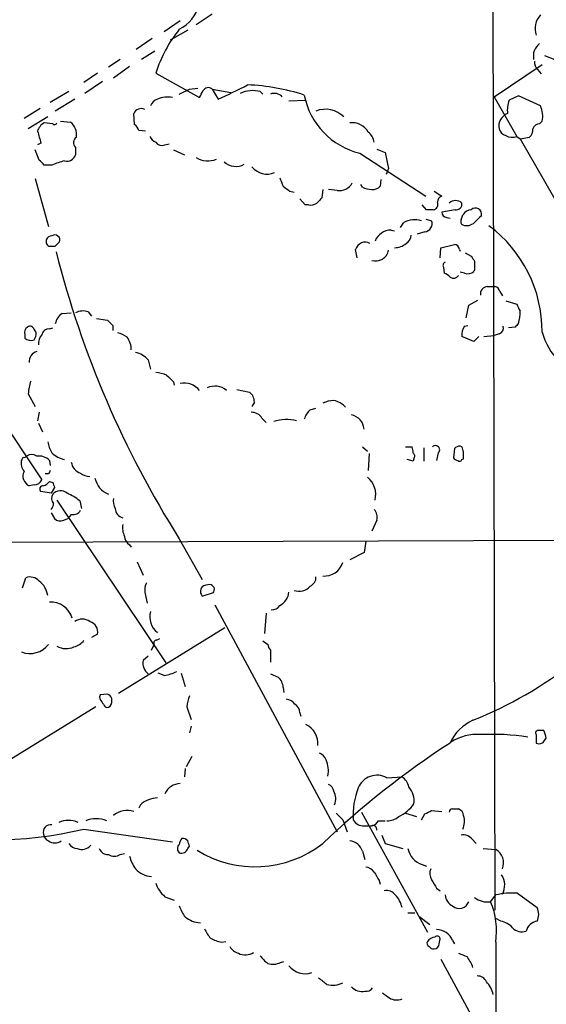
# Model space of a CAD drawing. Extents: x 0 to 1024, y 15 to 824.
# Drawn here: x 703 to 756, y 376 to 475 of the extents above; entities that cross this region are included whole.
import ezdxf

# ---------------------------------------------------------------- set-up
doc = ezdxf.new("R2010")
doc.units = 0
doc.header["$MEASUREMENT"] = 0
doc.layers.add('MAIN', color=5, linetype='CONTINUOUS')

msp = doc.modelspace()

# ---------------------------------------------------------------- linework, layer by layer
at = {"layer": 'MAIN'}
for p, q in [((750.4853, 500.126), (750.7393, 385.4873)), ((722.376, 475.4033), (720.7673, 474.3027)), ((719.1587, 474.726), (717.55, 473.6253)), ((719.9207, 473.7947), (718.1427, 472.7787)), ((716.3647, 472.948), (714.756, 471.8473)), ((716.6187, 471.678), (715.264, 470.8313)), ((755.7347, 471.2547), (756.7507, 470.8313)), ((713.1473, 470.8313), (711.962, 470.0693)), ((750.6547, 467.106), (755.4807, 470.3233)), ((710.8613, 469.4767), (709.5067, 468.5453)), ((714.0787, 470.154), (712.47, 468.9687)), ((716.7033, 469.4767), (721.106, 467.0213)), ((755.0573, 469.8153), (755.396, 469.392)), ((711.3693, 468.63), (709.5913, 467.4447)), ((707.9827, 467.614), (706.12, 466.5133)), ((720.09, 467.868), (720.9367, 467.9527)), ((722.376, 467.868), (724.2387, 467.5293)), ((722.376, 467.868), (722.9687, 466.852)), ((727.202, 467.614), (727.456, 467.36)), ((708.5753, 466.852), (706.628, 465.6667)), ((730.0807, 466.6827), (731.6893, 466.7673)), ((750.6547, 467.106), (752.9407, 463.1267)), ((753.11, 467.1907), (752.1787, 466.7673)), ((755.3113, 466.1747), (753.11, 467.1907)), ((705.104, 465.9207), (703.4953, 464.9047)), ((714.5867, 464.312), (714.502, 465.4127)), ((705.866, 465.074), (703.9187, 463.8887)), ((706.374, 464.3967), (705.5273, 464.4813)), ((707.136, 464.6507), (708.152, 464.566)), ((755.2267, 464.3967), (755.4807, 464.6507)), ((715.6873, 463.6347), (715.01, 463.7193)), ((705.1887, 462.4493), (704.85, 462.28)), ((717.6347, 462.28), (718.058, 462.3647)), ((752.9407, 463.1267), (753.2793, 462.8727)), ((753.2793, 462.8727), (754.2107, 463.042)), ((753.2793, 462.8727), (758.8673, 453.136)), ((705.0193, 460.756), (704.596, 461.772)), ((708.66, 462.026), (708.66, 461.264)), ((718.4813, 461.772), (719.582, 461.264)), ((737.1927, 461.4333), (743.7967, 457.1153)), ((738.886, 461.8567), (739.7327, 461.518)), ((739.7327, 461.518), (740.0713, 459.9093)), ((706.2893, 460.248), (705.5273, 460.248)), ((740.0713, 459.9093), (739.8173, 459.3167)), ((704.596, 458.8933), (705.9507, 454.0673)), ((739.3093, 458.8087), (739.2247, 458.1313)), ((730.1653, 457.6233), (730.5887, 457.5387)), ((733.4673, 457.7927), (733.3827, 456.946)), ((734.9067, 457.708), (734.06, 457.7927)), ((737.4467, 458.0467), (737.2773, 458.3007)), ((744.6433, 457.6233), (745.4053, 457.1153)), ((731.6893, 456.2687), (731.1813, 456.8613)), ((732.028, 456.2687), (731.6893, 456.2687)), ((743.8813, 455.7607), (743.458, 456.2687)), ((746.76, 455.7607), (745.4053, 455.5067)), ((741.2567, 453.9827), (741.5953, 454.4907)), ((743.7967, 454.8293), (744.3893, 454.66)), ((745.9133, 454.9987), (746.252, 454.914)), ((747.3527, 454.7447), (747.522, 455.2527)), ((740.3253, 453.7287), (740.664, 453.644)), ((743.712, 453.5593), (742.95, 453.3053)), ((706.628, 452.12), (707.0513, 452.5433)), ((736.9387, 450.9347), (736.7693, 451.7813)), ((745.236, 450.9347), (745.3207, 451.9507)), ((745.3207, 451.9507), (746.6753, 452.2893)), ((747.1833, 451.7813), (747.268, 451.612)), ((747.776, 451.4427), (748.3687, 451.104)), ((745.5747, 450.0033), (745.6593, 449.4107)), ((748.7073, 449.7493), (748.6227, 449.58)), ((747.6913, 449.4107), (747.268, 449.4953)), ((692.658, 447.548), (705.2733, 428.6673)), ((749.9773, 448.056), (750.7393, 448.056)), ((751.2473, 447.548), (751.5013, 447.1247)), ((748.1147, 446.1933), (749.046, 446.7013)), ((751.84, 446.6167), (752.9407, 446.278)), ((747.8607, 444.9233), (748.1147, 446.1933)), ((707.3053, 445.3467), (708.2367, 445.4313)), ((709.93, 445.516), (710.2687, 445.0927)), ((710.7767, 444.8387), (711.8773, 444.6693)), ((706.0353, 443.8227), (706.374, 443.9073)), ((712.3853, 444.1613), (712.3853, 443.6533)), ((747.6913, 444.0767), (748.03, 444.1613)), ((752.7713, 443.992), (752.094, 443.9073)), ((703.58, 443.23), (703.58, 442.8913)), ((704.5113, 442.722), (704.6807, 443.0607)), ((748.6227, 442.5527), (747.4373, 443.0607)), ((749.1307, 443.0607), (748.6227, 442.5527)), ((749.6387, 443.0607), (750.6547, 443.1453)), ((751.1627, 443.3147), (750.6547, 443.1453)), ((715.9413, 440.69), (716.1953, 439.7587)), ((718.4813, 438.4887), (718.566, 438.15)), ((724.8313, 437.7267), (726.1013, 437.4727)), ((703.9187, 437.3033), (704.596, 436.0333)), ((726.6093, 436.4567), (726.3553, 436.0333)), ((732.1973, 435.6947), (732.79, 435.864)), ((705.0193, 435.4407), (704.85, 434.594)), ((727.3713, 434.848), (727.7947, 434.4247)), ((704.9347, 434.34), (705.358, 433.4933)), ((737.4467, 431.9693), (737.9547, 431.546)), ((741.7647, 431.9693), (742.442, 431.9693)), ((743.6273, 431.8847), (743.6273, 430.53)), ((746.6753, 431.8), (746.5907, 430.8687)), ((747.4373, 431.9693), (747.268, 432.054)), ((738.124, 431.292), (738.0393, 429.5987)), ((742.6113, 430.784), (742.5267, 430.53)), ((745.0667, 431.3767), (744.8973, 430.6147)), ((747.4373, 430.6993), (747.6067, 430.784)), ((706.0353, 430.6147), (706.12, 430.1067)), ((742.5267, 430.53), (741.934, 430.6993)), ((705.9507, 429.26), (705.612, 429.26)), ((704.5113, 428.1593), (704.0033, 428.0747)), ((706.0353, 428.498), (706.374, 428.4133)), ((706.5433, 427.9053), (706.2047, 427.3127)), ((706.2047, 427.3127), (705.1887, 427.482)), ((706.7973, 426.6353), (717.7193, 410.2947)), ((709.0833, 426.5507), (709.2527, 425.7887)), ((706.2047, 425.3653), (706.5433, 424.7727)), ((708.2367, 425.196), (707.898, 424.7727)), ((707.4747, 424.6033), (707.898, 424.7727)), ((738.886, 424.6033), (738.378, 423.5027)), ((777.9173, 422.656), (594.36, 421.9787)), ((714.0787, 422.148), (714.248, 421.894)), ((719.074, 422.7407), (721.36, 418.6767)), ((737.7853, 422.4867), (737.616, 421.386)), ((737.616, 421.386), (736.1767, 420.624)), ((714.8407, 420.4547), (715.4333, 419.1)), ((703.326, 417.83), (703.6647, 418.846)), ((715.6873, 417.068), (715.8567, 416.306)), ((722.4607, 417.322), (721.4447, 416.9833)), ((722.63, 416.1367), (734.9067, 393.3613)), ((727.7947, 415.29), (727.6253, 413.258)), ((710.8613, 413.1733), (710.2687, 412.8347)), ((712.978, 407.2467), (723.646, 413.8507)), ((716.28, 411.5647), (716.534, 412.1573)), ((716.788, 412.5807), (717.1267, 412.75)), ((727.456, 412.496), (727.964, 412.1573)), ((728.218, 411.5647), (728.218, 410.3793)), ((715.9413, 410.972), (715.4333, 410.5487)), ((717.55, 409.0247), (716.9573, 409.2787)), ((719.2433, 409.2787), (719.6667, 407.924)), ((728.218, 409.194), (728.98, 408.8553)), ((711.8773, 407.162), (711.1153, 407.0773)), ((729.488, 407.8393), (729.5727, 407.3313)), ((712.3007, 406.3153), (712.3007, 406.7387)), ((710.692, 405.892), (680.2967, 387.1807)), ((711.6233, 405.892), (711.7927, 405.8073)), ((719.836, 405.892), (720.2593, 404.622)), ((731.1813, 405.2993), (731.266, 404.9607)), ((720.2593, 403.9447), (720.09, 403.2673)), ((754.888, 403.098), (754.888, 402.2513)), ((755.65, 403.5213), (755.142, 403.5213)), ((755.7347, 402.5053), (755.904, 402.7593)), ((720.344, 400.8967), (719.7513, 399.8807)), ((719.6667, 399.7113), (719.582, 398.8647)), ((739.902, 398.78), (741.426, 398.8647)), ((715.1793, 396.0707), (715.01, 395.732)), ((737.362, 395.3087), (743.966, 383.286)), ((741.7647, 395.224), (742.8653, 394.8853)), ((744.3893, 395.478), (745.4053, 395.3933)), ((746.506, 395.6473), (747.0987, 395.6473)), ((735.4993, 394.5467), (735.9227, 393.3613)), ((739.0553, 394.462), (739.7327, 394.462)), ((743.3733, 394.5467), (743.712, 395.1393)), ((709.5067, 393.6153), (718.3967, 392.3453)), ((737.616, 393.954), (738.378, 393.954)), ((739.394, 393.0227), (739.7327, 392.176)), ((748.4533, 392.5993), (748.8767, 392.176)), ((719.9207, 391.668), (720.09, 391.922)), ((737.4467, 391.414), (737.7007, 390.5673)), ((739.7327, 392.176), (741.5107, 391.668)), ((749.554, 391.668), (750.824, 391.5833)), ((713.1473, 391.0753), (713.5707, 391.16)), ((743.458, 390.0593), (743.8813, 389.89)), ((739.14, 388.4507), (739.2247, 388.112)), ((744.8973, 387.6887), (745.236, 387.4347)), ((717.6347, 386.842), (718.566, 386.5033)), ((750.316, 386.334), (750.824, 387.0113)), ((753.0253, 387.1807), (754.9727, 385.7413)), ((742.0187, 385.2333), (742.696, 385.2333)), ((743.1193, 384.8947), (744.22, 384.048)), ((751.332, 384.3867), (750.824, 384.6407)), ((723.3073, 382.27), (723.7307, 382.3547)), ((745.1513, 382.1007), (745.236, 382.6087)), ((746.506, 382.4393), (746.6753, 382.1007)), ((750.824, 382.27), (750.824, 374.2267)), ((745.3207, 380.5767), (750.7393, 370.586)), ((729.234, 380.238), (729.5727, 380.3227))]:
    msp.add_line(p, q, dxfattribs=at)
for centre, radius, start, end in [((717.546, 477.0909), 3.5566, 295.443952, 347.724207), ((756.8241, 473.9435), 2.0444, 137.727819, 198.738924), ((729.9319, 465.193), 13.9049, 141.340256, 162.056952), ((756.1981, 471.1686), 1.6001, 127.381262, 192.169536), ((755.7048, 470.5653), 0.9908, 174.399307, 229.194862), ((694.2334, 529.7838), 69.1819, 294.541921, 297.270528), ((725.0777, 447.1773), 21.1313, 72.008345, 87.683002), ((592.582, 721.614), 283.9812, 296.45046, 296.679643), ((551.9154, 552.04), 189.3506, 333.320357, 333.549527), ((721.9773, 467.4152), 0.6034, 48.635397, 151.973877), ((726.4231, 464.684), 3.0318, 75.113016, 114.413612), ((728.6311, 466.395), 1.0497, 42.637194, 113.174939), ((717.1689, 465.8783), 1.0177, 106.919786, 163.067804), ((717.8886, 464.6507), 2.4244, 77.902602, 114.773325), ((738.9719, 468.7287), 7.5092, 191.159995, 256.294268), ((754.8026, 465.7513), 2.8137, 158.833105, 186.911595), ((715.2567, 465.093), 0.8196, 65.029561, 157.0419), ((733.7374, 463.2507), 2.5951, 44.636237, 111.411922), ((752.4824, 464.1527), 1.3459, 110.579961, 191.312437), ((753.3437, 465.1846), 2.2027, 345.972589, 26.711626), ((706.1058, 463.3242), 1.2937, 116.56307, 166.111999), ((706.5645, 464.5448), 0.2413, 217.862488, 344.742799), ((707.1853, 463.3128), 1.5827, 350.148459, 52.353935), ((736.4201, 462.6398), 1.8575, 29.341623, 97.529417), ((755.3056, 463.5858), 0.8147, 95.557346, 158.173778), ((1001.3625, 547.715), 308.2031, 195.831433, 196.060621), ((713.9088, 463.3803), 1.1522, 17.110772, 53.960562), ((737.0373, 462.2846), 1.6141, 8.88866, 51.626252), ((752.1364, 464.1849), 1.0178, 196.919786, 253.067804), ((753.5635, 463.7919), 0.9906, 310.795783, 5.608144), ((709.115, 462.4996), 0.6567, 124.321607, 226.14749), ((717.4232, 463.8464), 1.4969, 208.737847, 241.253601), ((717.3384, 463.0281), 0.8047, 217.882478, 291.607035), ((752.475, 464.2698), 1.2344, 239.040224, 292.166027), ((578.2733, 333.502), 179.6055, 44.885409, 45.114591), ((709.5506, 452.58), 8.3327, 103.825949, 113.04068), ((707.7926, 461.5565), 0.9154, 255.235093, 341.365139), ((721.9526, 462.9573), 2.2797, 238.671587, 291.80281), ((724.7513, 461.8519), 1.7369, 226.754357, 298.996933), ((727.8976, 461.3223), 1.9812, 218.880212, 292.047907), ((941.0064, 543.2348), 227.997, 201.688003, 201.917172), ((735.1323, 459.1618), 1.4712, 261.179222, 331.95088), ((856.8325, 627.2102), 211.6703, 233.014179, 233.243351), ((738.4921, 460.0455), 2.2557, 242.389812, 267.100556), ((738.4747, 458.7788), 0.9908, 264.399307, 319.194862), ((732.2821, 457.2), 0.9653, 254.738635, 307.87186), ((860.1286, 329.6921), 179.6053, 134.885409, 135.114591), ((744.4657, 456.3109), 0.5581, 279.59399, 22.304744), ((745.5584, 456.5585), 0.5775, 105.374338, 183.554055), ((746.8023, 455.7621), 0.9274, 46.787045, 133.212955), ((746.8447, 456.3533), 0.5986, 261.865837, 8.134163), ((744.22, 286.4108), 169.3502, 89.885409, 90.114591), ((745.9557, 455.5491), 0.552, 184.405074, 265.594926), ((748.4535, 454.6597), 1.1042, 94.404277, 147.518859), ((748.7958, 455.3257), 0.6096, 345.008649, 134.474975), ((742.7034, 452.2742), 2.4781, 74.315985, 116.561949), ((743.6379, 454.3636), 0.8077, 275.26379, 21.527433), ((747.6912, 454.5753), 0.3785, 153.414641, 243.448488), ((747.903, 455.3512), 1.1779, 251.126631, 313.066554), ((918.3584, 285.492), 239.462, 134.881179, 135.110379), ((740.3465, 451.9719), 1.7569, 90.691377, 158.072023), ((742.3152, 443.5687), 13.1658, 359.631394, 53.499056), ((706.247, 452.5857), 0.5519, 85.604479, 237.533585), ((706.5857, 452.7309), 0.502, 338.054461, 126.191859), ((737.7109, 451.5388), 0.9723, 59.204005, 165.557866), ((741.257, 453.3051), 1.1035, 302.461635, 355.613639), ((706.2894, 621.4699), 169.3502, 269.885409, 270.114558), ((803.6514, 476.1065), 100.0062, 194.227736, 212.250695), ((738.7655, 451.954), 1.3309, 253.073561, 348.853014), ((740.6216, 453.9407), 1.9904, 271.22059, 308.083017), ((746.6331, 451.7391), 0.5518, 4.385964, 85.614036), ((745.9132, 450.1727), 0.3785, 116.551512, 206.585359), ((875.5379, 535.4999), 152.6259, 213.57026, 213.799443), ((960.4071, 450.1726), 211.7002, 179.885408, 180.114564), ((748.0301, 450.1937), 0.8531, 246.602118, 313.997913), ((745.3206, 448.31), 1.1516, 36.024081, 72.896174), ((746.5822, 449.5376), 0.6418, 239.034712, 323.592573), ((750.0267, 447.3222), 0.7354, 93.851386, 188.830866), ((750.6548, 447.4635), 0.5985, 8.116564, 81.883436), ((709.3944, 443.9834), 1.6235, 70.736935, 116.894914), ((922.4149, 530.5793), 189.2834, 206.447062, 206.676272), ((748.4337, 445.6004), 4.8456, 344.809386, 0.003547), ((708.2366, 443.9921), 1.6439, 124.508882, 168.113137), ((839.1312, 571.4152), 179.6053, 224.885409, 225.114592), ((704.2151, 443.4416), 0.6695, 124.698943, 198.426829), ((704.0879, 443.6391), 0.4348, 13.147711, 125.73378), ((704.0878, 443.2723), 0.6295, 340.359033, 47.717127), ((706.0001, 443.0818), 0.7418, 87.279935, 168.474956), ((748.7507, 443.2721), 1.3303, 142.78382, 189.143693), ((750.9752, 443.9174), 0.6312, 287.280921, 14.617437), ((837.6156, 359.4864), 119.7487, 134.885409, 135.114591), ((704.1727, 443.5053), 0.8534, 226.011248, 293.377559), ((706.3103, 442.32), 1.3797, 138.732034, 184.40635), ((712.4068, 441.0925), 2.3575, 53.027543, 78.09094), ((712.2579, 441.7482), 1.9906, 358.785227, 38.083507), ((761.5374, 445.1095), 6.271, 195.023053, 257.099271), ((705.0554, 440.5218), 1.0556, 105.952106, 184.662221), ((714.2272, 439.2725), 2.2243, 39.589543, 78.482944), ((716.5548, 436.2646), 3.1589, 66.705668, 87.305524), ((887.4675, 608.1522), 239.462, 224.885409, 225.114592), ((708.1357, 437.1203), 4.221, 159.864971, 177.515164), ((719.5822, 436.3989), 1.9665, 39.207204, 102.436215), ((722.6397, 436.2208), 1.8444, 50.402846, 114.7337), ((725.3397, 436.4569), 1.2696, 359.990974, 53.139128), ((734.0752, 433.8457), 2.6354, 135.444287, 159.623856), ((734.7165, 433.4706), 3.1589, 92.694476, 113.294332), ((734.1445, 434.509), 2.1589, 41.825062, 78.687465), ((726.3272, 434.2274), 1.2146, 30.726721, 92.666179), ((729.8436, 430.6691), 4.0501, 75.718431, 108.526658), ((736.0278, 433.626), 1.5928, 4.36753, 78.476313), ((709.0118, 433.0555), 3.1985, 190.414759, 211.659608), ((741.2982, 431.5035), 1.235, 354.107066, 22.158071), ((744.7825, 431.6851), 0.4195, 312.661512, 137.347744), ((747.3276, 431.0965), 0.9594, 93.561805, 132.837328), ((620.522, 389.3653), 133.8753, 18.327124, 18.556307), ((618.676, 473.134), 94.6529, 333.306822, 333.536005), ((703.5377, 431.1649), 0.2468, 239.02828, 329.048191), ((704.2573, 430.3605), 0.8468, 53.136869, 126.863131), ((704.991, 429.5983), 1.4573, 44.224315, 98.909672), ((708.042, 433.1334), 2.4815, 225.065306, 258.783348), ((742.2996, 431.0419), 0.4046, 320.395708, 55.850351), ((747.0563, 431.1649), 0.5518, 212.463229, 265.603684), ((578.3067, 431.1227), 169.3003, 359.885375, 0.114591), ((704.4692, 430.3184), 1.2631, 166.433519, 219.555259), ((709.5277, 430.5933), 1.2995, 186.539828, 253.929227), ((747.2045, 430.7628), 0.2413, 217.862488, 344.742799), ((704.4219, 429.0317), 1.0445, 152.502794, 246.375019), ((790.6803, 387.1194), 94.6305, 153.3271, 153.556364), ((710.0634, 430.3569), 1.3514, 228.503776, 271.52227), ((712.7546, 429.2702), 2.1906, 191.413547, 248.788226), ((736.5577, 427.1856), 2.2281, 345.700553, 51.170713), ((704.5026, 428.9978), 0.8386, 270.594461, 336.788849), ((705.3965, 427.7437), 0.3342, 82.054159, 231.549055), ((705.1044, 429.1748), 1.1509, 287.093579, 323.981411), ((833.451, 470.4818), 133.8593, 198.316987, 198.546184), ((706.9555, 426.8114), 0.7154, 144.381316, 226.013828), ((707.136, 426.5506), 1.0196, 48.371594, 138.363661), ((706.0346, 422.9089), 4.7494, 50.065919, 68.00616), ((714.0782, 426.5506), 1.6282, 171.021336, 207.901296), ((705.5018, 426.356), 0.9587, 317.151439, 356.453861), ((708.4202, 426.0284), 0.8524, 257.56816, 331.318192), ((713.6607, 425.847), 1.0231, 183.266814, 255.313159), ((737.8415, 424.9419), 1.098, 342.038641, 43.952068), ((707.1361, 425.3866), 0.8534, 226.001755, 293.377559), ((715.2634, 423.8414), 1.8926, 169.69407, 206.574528), ((714.671, 423.0791), 1.1035, 184.386361, 237.538365), ((733.6037, 421.012), 2.0014, 266.092041, 341.289837), ((704.088, 417.6606), 1.2587, 42.275832, 109.651374), ((731.8385, 418.8819), 0.9528, 292.123029, 2.935981), ((703.6372, 416.7256), 2.2549, 8.733799, 52.198558), ((717.2212, 417.6035), 1.6247, 153.122679, 199.244611), ((721.7954, 417.4847), 0.6119, 135.357515, 235.029459), ((722.2069, 416.6441), 1.527, 93.187323, 123.684864), ((722.0905, 417.665), 0.5047, 317.184086, 86.421541), ((731.086, 418.9544), 1.4653, 250.161539, 319.32279), ((728.3956, 417.5677), 1.6928, 296.439413, 354.542339), ((706.1748, 414.1604), 2.2347, 16.150366, 93.579053), ((728.317, 416.6583), 1.0297, 269.204276, 323.928036), ((718.0558, 414.8881), 1.9462, 162.932768, 232.563693), ((709.3373, 413.4273), 1.27, 53.130102, 126.869898), ((709.803, 413.4019), 1.0827, 347.810994, 74.117843), ((704.0824, 413.6025), 2.362, 249.139605, 322.276706), ((707.7234, 413.5334), 1.8017, 239.067331, 295.206709), ((708.1516, 413.5125), 1.6446, 281.899604, 325.486632), ((716.8021, 412.2844), 0.2967, 92.724474, 205.364546), ((728.921, 412.2167), 0.9588, 183.551733, 222.844497), ((716.9276, 410.3365), 1.5093, 171.917679, 229.196539), ((732.6835, 443.8661), 42.4042, 291.955693, 307.842146), ((716.8724, 413.1746), 4.2048, 279.27348, 297.59252), ((728.218, 407.8393), 1.27, 0, 53.130102), ((711.7082, 406.8657), 0.6295, 160.359033, 227.717127), ((711.5809, 406.4421), 0.7785, 22.394546, 67.621866), ((838.4539, 490.7959), 152.6259, 213.57026, 213.799443), ((711.7501, 406.3579), 0.5522, 274.424169, 355.575831), ((722.9914, 405.7435), 3.1589, 156.705668, 177.305524), ((729.742, 405.5534), 1.1039, 32.469202, 85.599304), ((730.081, 405.2149), 1.1035, 4.386361, 57.538365), ((730.9513, 402.2631), 2.0255, 352.459565, 66.035501), ((750.3748, 400.4145), 4.5135, 114.014046, 155.985954), ((748.906, 398.4875), 4.6273, 85.115536, 123.7275), ((750.4783, 380.7148), 22.4142, 80.853364, 93.013392), ((755.0855, 403.2674), 0.2601, 77.454468, 220.620402), ((565.277, 339.6403), 200.805, 18.320357, 18.54954), ((793.7672, 328.8095), 87.4722, 122.901963, 133.579507), ((755.1734, 402.8382), 0.6526, 244.067093, 329.328351), ((732.8323, 400.2616), 1.0178, 16.930557, 73.069443), ((731.478, 399.4997), 2.5573, 347.570831, 24.446365), ((719.1754, 396.5112), 1.6762, 90.570854, 156.807693), ((738.9245, 396.9635), 2.0629, 61.714294, 157.166481), ((740.4947, 397.5101), 1.6439, 11.886863, 55.491118), ((733.7576, 397.3467), 0.8142, 5.539741, 68.198591), ((733.2806, 396.6649), 1.4952, 336.584551, 30.56813), ((744.5191, 394.9317), 8.0131, 159.300848, 182.753928), ((740.5873, 396.471), 2.0485, 351.13454, 42.263717), ((716.9952, 393.9861), 2.7646, 92.539605, 131.0592), ((713.8451, 393.4579), 2.0439, 71.252118, 132.283306), ((904.4855, 564.2102), 239.462, 224.885409, 225.114592), ((739.5593, 398.2683), 3.7121, 294.307272, 325.30387), ((659.3907, 564.6036), 189.2835, 296.453817, 296.68304), ((746.4636, 395.351), 0.2993, 81.856362, 188.124688), ((746.7962, 394.8912), 0.8144, 5.553068, 68.194671), ((707.9403, 392.0066), 2.4848, 66.929784, 113.068094), ((710.7343, 391.6675), 2.9882, 69.25612, 110.742087), ((737.5596, 395.1676), 1.2149, 210.734064, 272.66081), ((738.2995, 394.7641), 0.8139, 275.534773, 338.212969), ((739.9606, 396.169), 1.708, 268.033852, 311.273337), ((745.7786, 394.4043), 1.9136, 335.650207, 17.194523), ((699.8555, 435.1725), 42.6632, 257.97168, 283.074541), ((706.1454, 393.3191), 0.7339, 78.691599, 196.773272), ((738.5049, 393.5898), 0.3857, 351.184936, 109.210121), ((706.2528, 393.1858), 0.8139, 185.534773, 248.212969), ((706.5857, 393.4409), 1.1938, 237.864887, 302.135113), ((720.0309, 392.032), 0.9587, 137.151439, 176.453861), ((719.4338, 392.1123), 0.5814, 33.124262, 100.484658), ((593.0129, 349.8535), 133.8594, 18.316973, 18.54617), ((736.0967, 391.0282), 1.4041, 15.948759, 86.733702), ((747.5581, 391.9144), 1.1272, 37.418895, 100.499437), ((708.914, 392.7686), 1.1039, 212.469202, 265.599304), ((709.2834, 392.7303), 1.1553, 246.854808, 321.219364), ((711.9135, 392.0272), 0.9531, 202.140777, 272.91674), ((719.4348, 391.668), 0.5562, 130.442634, 229.557366), ((719.2857, 391.8797), 0.6694, 251.562344, 341.562344), ((726.6748, 400.8675), 11.0309, 238.138648, 308.008006), ((744.0786, 392.0628), 2.0974, 190.849725, 252.789219), ((750.0747, 390.2313), 1.5458, 337.349913, 61.00408), ((712.5547, 392.028), 1.122, 238.113159, 301.882505), ((718.3026, 392.1037), 4.3904, 195.83085, 214.198608), ((716.3863, 391.1775), 2.306, 221.950276, 267.357837), ((737.7009, 388.705), 1.1035, 32.461635, 85.613639), ((950.5358, 515.8739), 246.8296, 210.85116, 211.080343), ((745.4479, 389.1703), 1.2344, 157.835724, 210.957389), ((956.2711, 515.0987), 246.804, 210.851148, 211.080355), ((749.8433, 387.9995), 1.8881, 331.412547, 33.560458), ((719.6819, 389.247), 3.1584, 199.423431, 229.594687), ((739.8533, 386.3261), 1.1274, 37.424828, 100.491662), ((738.9911, 385.2584), 2.4823, 11.217589, 44.92329), ((747.0922, 387.1306), 1.3535, 185.056838, 244.334263), ((747.1707, 386.653), 0.9964, 228.156825, 341.328669), ((750.0143, 388.4557), 2.1431, 232.419998, 278.093049), ((743.4583, 383.413), 7.4539, 351.179267, 23.071316), ((752.475, 379.9441), 7.2575, 85.651369, 103.149296), ((722.3402, 386.9596), 3.4305, 197.803783, 218.800661), ((753.7025, 385.064), 1.4395, 331.93243, 28.06757), ((721.3006, 386.7556), 2.5407, 229.976717, 267.520831), ((750.9548, 382.3509), 2.0704, 41.002913, 79.503081), ((755.2012, 383.0349), 1.371, 99.594237, 165.82185), ((724.0831, 384.5416), 2.6338, 200.372473, 224.567756), ((744.8762, 381.7832), 1.7569, 21.927977, 89.311884), ((753.4909, 384.7252), 1.4071, 226.218018, 285.714395), ((723.8855, 385.4158), 3.1985, 238.340392, 259.585241), ((744.3048, 382.1854), 0.3787, 153.44848, 243.414653), ((744.8088, 381.7351), 1.046, 94.430213, 143.677846), ((744.9518, 382.6026), 0.2843, 1.229594, 141.912942), ((725.3109, 382.4248), 1.2933, 206.551182, 256.121711), ((744.6009, 382.143), 0.5519, 212.471989, 274.405871), ((744.6011, 382.1429), 0.5518, 274.385964, 355.614036), ((725.6928, 382.4699), 1.4733, 241.980815, 304.379331), ((729.2777, 382.229), 2.4565, 212.329512, 237.670488), ((832.1719, 592.6498), 227.9505, 248.086337, 248.31552), ((744.5886, 378.3133), 4.1958, 19.733556, 36.868532), ((728.4995, 381.6872), 1.6247, 250.755389, 296.877321), ((731.7049, 381.1848), 2.0714, 218.360437, 288.632634), ((902.7898, 590.0471), 271.0633, 231.228066, 231.457253), ((749.0101, 377.9317), 0.9529, 22.13417, 92.935673), ((734.4806, 380.1582), 2.202, 254.460986, 297.556523), ((737.4315, 378.877), 1.5414, 225.231306, 280.058151), ((737.8445, 378.0624), 0.7177, 258.441114, 329.482638), ((748.1351, 376.5378), 2.4823, 11.217589, 44.92329), ((866.8292, 546.2769), 211.6803, 233.014185, 233.243346), ((740.8723, 377.8589), 1.3777, 238.673933, 293.696052)]:
    msp.add_arc(centre, radius, start, end, dxfattribs=at)

doc.saveas('drawing.dxf')
